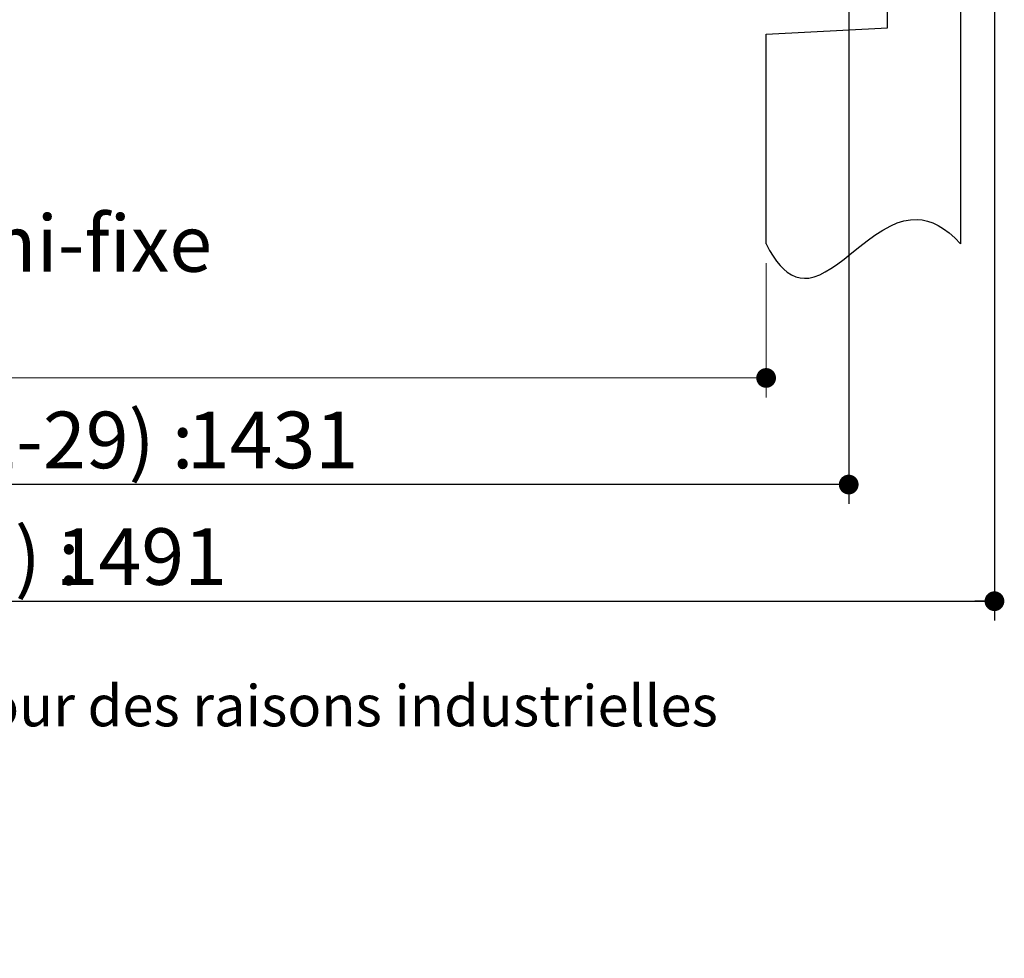
# Paper-space layout 'Feuille2' of a CAD drawing. Units: millimetres. Extents: x 11 to 868, y -36 to 1182.
# Drawn here: x 539 to 742, y -36 to 157 of the extents above; entities that cross this region are included whole.
import ezdxf

# ---------------------------------------------------------------- set-up
doc = ezdxf.new("R2010")
doc.units = ezdxf.units.MM
doc.linetypes.add('CENTERX2', pattern=[20.32, 12.7, -2.54, 2.54, -2.54])
doc.layers.add('FORMAT', color=7, linetype='Continuous')
doc.styles.add('SLDTEXTSTYLE0', font='TXT', dxfattribs={"width": 0.75})
doc.dimstyles.new('SLDDIMSTYLE1', dxfattribs={"dimtxt": 11.641667, "dimasz": 4.064, "dimexe": 0, "dimexo": 0.0625, "dimgap": 2.910417, "dimtad": 1, "dimrnd": 1e-09, "dimzin": 12, "dimdsep": 46, "dimtxsty": 'SLDTEXTSTYLE0', "dimblk1": 'DOT', "dimblk2": 'DOT', "dimsah": 1, "dimcen": 0.09, "dimadec": 0, "dimazin": 3, "dimtfac": 1, "dimtofl": 0, "dimtmove": 0, "dimatfit": 3, "dimldrblk": 'DOT', "dimfxl": 0, "dimfrac": 2, "dimtolj": 1, "dimtzin": 12, "dimarcsym": 0})

# ---------------------------------------------------------------- blocks, each defined once
blk = doc.blocks.new('SW_BROKEN_VIEW_2')
at = {"color": 0, "linetype": 'CENTERX2', "ltscale": 4}
for p, q in [((552.28, -5.54), (552.28, 5.46)), ((567.28, 0), (567.28, -50)), ((527.28, -6.85), (552.28, -5.54)), ((527.28, -50), (527.28, -6.85))]:
    blk.add_line(p, q, dxfattribs=at)
at = {"color": 0, "linetype": 'Continuous', "ltscale": 4, "flags": 128}
blk.add_lwpolyline([(527.28, -50), (528, -51.35), (528.73, -52.54), (529.45, -53.57), (530.17, -54.46), (530.9, -55.2), (531.63, -55.81), (532.5, -56.38), (533.38, -56.77), (534.27, -57), (535.15, -57.09), (536.05, -57.04), (537.18, -56.79), (538.32, -56.37), (539.47, -55.8), (540.63, -55.11), (541.8, -54.3), (543.36, -53.13), (544.94, -51.87), (546.54, -50.58), (548.1, -49.37), (549.69, -48.21), (551.3, -47.17), (552.95, -46.28), (554.27, -45.72), (555.61, -45.3), (556.97, -45.05), (558.35, -45), (559.42, -45.09), (560.49, -45.32), (561.59, -45.69), (562.69, -46.21), (563.82, -46.9), (564.96, -47.75), (566.11, -48.78), (567.28, -50)], dxfattribs=at)
blk = doc.blocks.new('_DOT')
at = {"color": 0, "linetype": 'ByBlock', "lineweight": -2}
blk.add_line((-0.5, 0), (-1, 0), dxfattribs=at)
at = {"color": 0, "linetype": 'ByBlock', "const_width": 0.5}
blk.add_lwpolyline([(-0.25, 0, 1), (0.25, 0, 1)], format="xyb", close=True, dxfattribs=at)
blk = doc.blocks.new('_D_27')
at = {"color": 7, "linetype": 'Continuous', "lineweight": 0, "ltscale": 4}
for p, q in [((205.83, 106.59), (205.83, 78.98)), ((693.11, 106.59), (693.11, 78.98)), ((205.83, 82.98), (693.11, 82.98))]:
    blk.add_line(p, q, dxfattribs=at)
at = {"color": 7, "linetype": 'Continuous', "lineweight": 0, "ltscale": 4, "xscale": 4.064, "yscale": 4.064, "rotation": 180.0000000000001}
blk.add_blockref('_DOT', (205.83, 82.98, 0.1), dxfattribs=at)
at = {"color": 7, "linetype": 'Continuous', "lineweight": 0, "ltscale": 4, "xscale": 4.064, "yscale": 4.064}
blk.add_blockref('_DOT', (693.11, 82.98, 0.1), dxfattribs=at)
at = {"color": 7, "linetype": 'Continuous', "lineweight": 0, "ltscale": 4, "attachment_point": 1, "style": 'SLDTEXTSTYLE0'}
for s, insert, char_height in [('Passage libre journalier + semi-fixe', (322.48, 116.48), 11.6417), ('(L1+L2-63) :', (388.43, 97.99), 11.6417), ('1397', (476.09, 97.99), 11.642)]:
    blk.add_mtext(s, dxfattribs=dict(at, insert=insert, char_height=char_height))
blk = doc.blocks.new('_D_30')
at = {"layer": 'FORMAT', "ltscale": 4}
for p, q in [((188.83, 186.55), (188.83, 57.05)), ((710.11, 186.55), (710.11, 57.05)), ((710.11, 61.05), (188.83, 61.05))]:
    blk.add_line(p, q, dxfattribs=at)
at = {"layer": 'FORMAT', "ltscale": 4, "xscale": 4.064, "yscale": 4.064, "rotation": 180.0000000000006}
blk.add_blockref('_DOT', (188.83, 61.05, -504.9), dxfattribs=at)
at = {"layer": 'FORMAT', "ltscale": 4, "xscale": 4.064, "yscale": 4.064}
blk.add_blockref('_DOT', (710.11, 61.05, -504.9), dxfattribs=at)
at = {"layer": 'FORMAT', "ltscale": 4, "attachment_point": 1, "style": 'SLDTEXTSTYLE0'}
for s, insert, char_height in [('Fond de feuillure huisserie (L1+L2-29) :', (290.64, 76.05), 11.6417), ('1431', (573.88, 76.05), 11.642)]:
    blk.add_mtext(s, dxfattribs=dict(at, insert=insert, char_height=char_height))
blk = doc.blocks.new('_D_31')
at = {"layer": 'FORMAT', "ltscale": 4}
for p, q in [((158.83, 186.55), (158.83, 33.05)), ((740.11, 186.55), (740.11, 33.05)), ((158.83, 37.05), (740.11, 37.05))]:
    blk.add_line(p, q, dxfattribs=at)
at = {"layer": 'FORMAT', "ltscale": 4, "xscale": 4.064, "yscale": 4.064}
for p, rotation in [((158.83, 37.05, -504.9), 180.0000000000016), ((740.11, 37.05, -504.9), 1.552110684554196e-12)]:
    blk.add_blockref('_DOT', p, dxfattribs=dict(at, rotation=rotation))
at = {"layer": 'FORMAT', "ltscale": 4, "attachment_point": 1, "style": 'SLDTEXTSTYLE0'}
for s, insert, char_height in [('Hors-tout huisserie (L1+L2+31) :', (317.66, 52.05), 11.6417), ('1491', (546.87, 52.05), 11.642)]:
    blk.add_mtext(s, dxfattribs=dict(at, insert=insert, char_height=char_height))

psp = doc.layouts.new('Feuille2')

# ---------------------------------------------------------------- block references
at = {"color": 7, "linetype": 'Continuous', "ltscale": 4}
psp.add_blockref('SW_BROKEN_VIEW_2', (165.8267, 160.5885), dxfattribs=at)

# ---------------------------------------------------------------- texts
at = {"color": 7, "linetype": 'Continuous', "lineweight": 0, "ltscale": 4, "insert": (169.1983, 19.7708), "char_height": 8.466667, "attachment_point": 1, "style": 'SLDTEXTSTYLE0'}
psp.add_mtext('Plan non contractuel, Keyor se réserve le droit de modifier ce plan pour des raisons industrielles', dxfattribs=at)

# ---------------------------------------------------------------- dimensions: what is measured, and where the dimension line sits
at = {"color": 7, "linetype": 'Continuous', "lineweight": 0, "ltscale": 4}
dim = psp.add_linear_dim(base=(693.107, 82.9807), p1=(205.8267, 110.5885), p2=(693.107, 110.5885), text='Passage libre journalier + semi-fixe\\P(L1+L2-63) : 1397', dimstyle='SLDDIMSTYLE1', dxfattribs=at)
dim.commit()
dim.dimension.update_dxf_attribs({"geometry": '_D_27', "text_midpoint": (449.4669, 82.9807), "dimtype": 160})
at = {"layer": 'FORMAT', "ltscale": 4}
for base, p1, p2, text, picture, middle in [((740.107, 37.0481), (158.8267, 190.5481), (740.107, 190.5481), 'Hors-tout huisserie (L1+L2+31) : 1491', '_D_31', (449.4669, 37.0481)), ((188.8267, 61.0481), (710.107, 190.5481), (188.8267, 190.5481), 'Fond de feuillure huisserie (L1+L2-29) : 1431', '_D_30', (449.4669, 61.0481))]:
    dim = psp.add_linear_dim(base=base, p1=p1, p2=p2, angle=0, text=text, dimstyle='SLDDIMSTYLE1', dxfattribs=at)
    dim.commit()
    dim.dimension.update_dxf_attribs({"geometry": picture, "text_midpoint": middle, "dimtype": 160})

doc.saveas('drawing.dxf')
